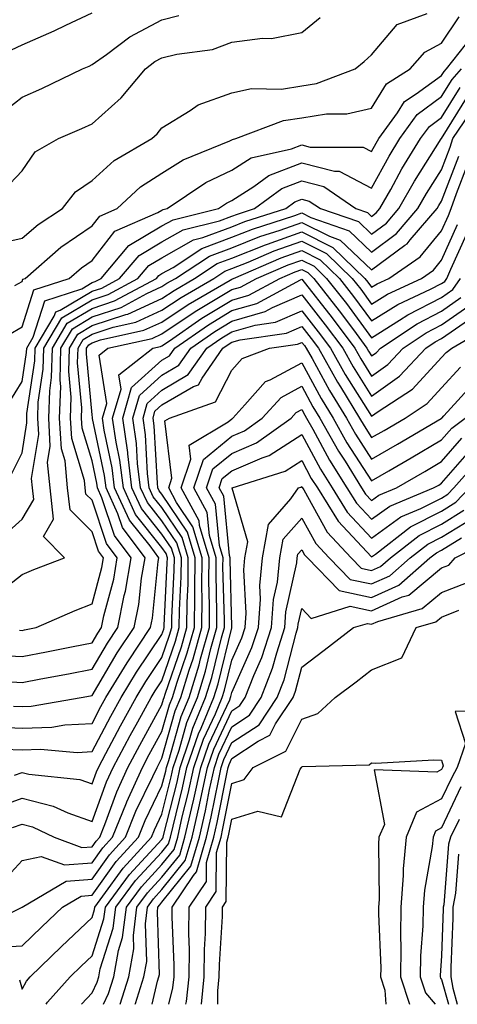
# Model space of a CAD drawing. Units: inches. Extents: x 1029203 to 1031843, y 7234538 to 7237178.
# Drawn here: x 1030368 to 1030430, y 7234538 to 7234679 of the extents above; entities that cross this region are included whole.
import ezdxf

# ---------------------------------------------------------------- set-up
doc = ezdxf.new("R2010")
doc.units = ezdxf.units.IN
doc.header["$MEASUREMENT"] = 0
doc.layers.add('Contour_10297234', color=7, linetype='Continuous', true_color=0x507de9)

msp = doc.modelspace()

# ---------------------------------------------------------------- linework, layer by layer
at = {"layer": 'Contour_10297234'}
for points in [[(1030363.32, 7234646.64, 2946), (1030368.05, 7234647.68, 2946), (1030370.34, 7234649.63, 2946), (1030373.83, 7234651.92, 2946), (1030375.67, 7234654.3, 2946), (1030378.05, 7234655.91, 2946), (1030381.19, 7234658.78, 2946), (1030386.59, 7234661.92, 2946), (1030387.37, 7234662.6, 2946), (1030388.05, 7234663.46, 2946), (1030392.09, 7234665.95, 2946), (1030393.21, 7234666.76, 2946), (1030398.05, 7234668.48, 2946), (1030400.86, 7234669.11, 2946), (1030405.16, 7234669.02, 2946), (1030408.05, 7234669.46, 2946), (1030410.18, 7234669.8, 2946), (1030415.67, 7234671.92, 2946), (1030416.98, 7234672.99, 2946), (1030418.05, 7234673.92, 2946), (1030421.7, 7234678.27, 2946), (1030425.98, 7234679.84, 2946)], [(1030364.71, 7234665.26, 2948), (1030368.05, 7234667.84, 2948), (1030370.88, 7234669.1, 2948), (1030376.68, 7234671.92, 2948), (1030377.64, 7234672.32, 2948), (1030378.05, 7234672.52, 2948), (1030380.1, 7234673.97, 2948), (1030383.46, 7234676.51, 2948), (1030388.05, 7234678.91, 2948), (1030390.45, 7234679.53, 2948)], [(1030365.71, 7234674.27, 2949), (1030368.05, 7234675.36, 2949), (1030372.62, 7234677.35, 2949), (1030374.28, 7234678.16, 2949), (1030378.05, 7234679.92, 2949)], [(1030367.01, 7234640.88, 2945), (1030368.05, 7234641.49, 2945), (1030368.15, 7234641.81, 2945), (1030368.48, 7234641.92, 2945), (1030373.6, 7234646.37, 2945), (1030378.05, 7234649.44, 2945), (1030379.14, 7234650.84, 2945), (1030381.62, 7234651.92, 2945), (1030384.96, 7234655.01, 2945), (1030388.05, 7234657, 2945), (1030391.1, 7234658.88, 2945), (1030397.74, 7234661.61, 2945), (1030398.05, 7234661.75, 2945), (1030398.15, 7234661.82, 2945), (1030398.6, 7234661.92, 2945), (1030405.45, 7234664.52, 2945), (1030408.05, 7234664.9, 2945), (1030411.6, 7234665.46, 2945), (1030414.51, 7234665.46, 2945), (1030418.05, 7234666.29, 2945), (1030420.18, 7234669.79, 2945), (1030423.56, 7234671.92, 2945), (1030425.67, 7234674.29, 2945), (1030428.05, 7234675.58, 2945), (1030430.59, 7234679.38, 2945)], [(1030365.41, 7234654.56, 2947), (1030368.05, 7234657.31, 2947), (1030369.91, 7234660.05, 2947), (1030373.23, 7234661.92, 2947), (1030376.6, 7234663.37, 2947), (1030378.05, 7234664.05, 2947), (1030382.21, 7234667.76, 2947), (1030385.67, 7234671.92, 2947), (1030387.01, 7234672.95, 2947), (1030388.05, 7234673.48, 2947), (1030390.16, 7234674.03, 2947), (1030395.28, 7234674.7, 2947), (1030398.05, 7234675.72, 2947), (1030402.42, 7234676.3, 2947), (1030403.71, 7234676.26, 2947), (1030408.05, 7234677.11, 2947), (1030410.69, 7234679.28, 2947)], [(1030366.1, 7234633.86, 2944), (1030368.05, 7234635, 2944), (1030369.71, 7234640.26, 2944), (1030374.79, 7234641.92, 2944), (1030376.55, 7234643.43, 2944), (1030378.05, 7234644.47, 2944), (1030381.31, 7234648.67, 2944), (1030387.48, 7234651.35, 2944), (1030388.05, 7234651.69, 2944), (1030388.21, 7234651.77, 2944), (1030388.81, 7234651.92, 2944), (1030394.34, 7234655.63, 2944), (1030398.05, 7234657.4, 2944), (1030400.8, 7234659.17, 2944), (1030406.6, 7234660.47, 2944), (1030408.05, 7234661.03, 2944), (1030409.24, 7234660.72, 2944), (1030416.82, 7234660.7, 2944), (1030418.05, 7234660.06, 2944), (1030418.69, 7234661.27, 2944), (1030419.1, 7234661.92, 2944), (1030421.76, 7234665.62, 2944), (1030422.74, 7234667.24, 2944), (1030424.44, 7234668.32, 2944), (1030428.05, 7234670.95, 2944), (1030428.42, 7234671.55, 2944), (1030428.75, 7234671.92, 2944), (1030431.49, 7234675.37, 2944)], [(1030366.06, 7234623.9, 2943), (1030368.05, 7234627.18, 2943), (1030368.67, 7234631.3, 2943), (1030368.69, 7234631.92, 2943), (1030369.63, 7234633.49, 2943), (1030371.27, 7234638.7, 2943), (1030376.57, 7234640.43, 2943), (1030378.05, 7234641.32, 2943), (1030378.5, 7234641.47, 2943), (1030379.34, 7234641.92, 2943), (1030383.32, 7234646.64, 2943), (1030388.05, 7234649.42, 2943), (1030389.65, 7234650.32, 2943), (1030396.14, 7234651.92, 2943), (1030397.29, 7234652.68, 2943), (1030398.05, 7234653.05, 2943), (1030401.21, 7234655.08, 2943), (1030403.32, 7234656.64, 2943), (1030408.05, 7234658.44, 2943), (1030412.72, 7234657.25, 2943), (1030413.38, 7234657.25, 2943), (1030418.05, 7234654.84, 2943), (1030420.55, 7234659.43, 2943), (1030422.09, 7234661.92, 2943), (1030424.57, 7234665.4, 2943), (1030428.05, 7234667.95, 2943), (1030429.57, 7234670.4, 2943), (1030430.92, 7234671.92, 2943)], [(1030366.37, 7234613.61, 2942), (1030368.05, 7234616.95, 2942), (1030368.73, 7234621.23, 2942), (1030368.69, 7234621.92, 2942), (1030368.71, 7234622.59, 2942), (1030369.87, 7234630.1, 2942), (1030369.92, 7234631.92, 2942), (1030372.62, 7234636.49, 2942), (1030372.84, 7234637.14, 2942), (1030373.48, 7234637.36, 2942), (1030378.05, 7234640.09, 2942), (1030379.42, 7234640.54, 2942), (1030381.98, 7234641.92, 2942), (1030384.77, 7234645.21, 2942), (1030388.05, 7234647.14, 2942), (1030391.1, 7234648.87, 2942), (1030396.27, 7234650.15, 2942), (1030398.05, 7234650.81, 2942), (1030398.85, 7234651.13, 2942), (1030401.31, 7234651.92, 2942), (1030405.2, 7234654.77, 2942), (1030408.05, 7234655.86, 2942), (1030411.19, 7234655.05, 2942), (1030415.8, 7234651.92, 2942), (1030417.46, 7234651.34, 2942), (1030418.05, 7234650.8, 2942), (1030418.69, 7234651.28, 2942), (1030419.24, 7234651.92, 2942), (1030420.8, 7234654.66, 2942), (1030422.39, 7234657.58, 2942), (1030425.06, 7234661.92, 2942), (1030426.31, 7234663.67, 2942), (1030428.05, 7234664.94, 2942), (1030430.73, 7234669.24, 2942)], [(1030363.77, 7234596.2, 2940), (1030368.05, 7234599.55, 2940), (1030369.73, 7234600.25, 2940), (1030374.12, 7234601.92, 2940), (1030371.1, 7234604.98, 2940), (1030372.54, 7234607.43, 2940), (1030372.03, 7234611.92, 2940), (1030371.68, 7234615.56, 2940), (1030372.07, 7234617.91, 2940), (1030371.84, 7234621.92, 2940), (1030371.98, 7234625.84, 2940), (1030372.25, 7234627.72, 2940), (1030372.37, 7234631.92, 2940), (1030374.48, 7234635.49, 2940), (1030378.05, 7234637.63, 2940), (1030381.27, 7234638.7, 2940), (1030387.25, 7234641.92, 2940), (1030387.62, 7234642.35, 2940), (1030388.05, 7234642.6, 2940), (1030389.63, 7234643.49, 2940), (1030393.75, 7234646.21, 2940), (1030398.05, 7234647.82, 2940), (1030401, 7234648.98, 2940), (1030407.05, 7234650.92, 2940), (1030408.05, 7234651.28, 2940), (1030409.34, 7234650.63, 2940), (1030414.85, 7234648.73, 2940), (1030418.05, 7234645.68, 2940), (1030421.62, 7234648.35, 2940), (1030424.67, 7234651.92, 2940), (1030425.9, 7234654.08, 2940), (1030428.05, 7234657.47, 2940), (1030429.3, 7234660.68, 2940), (1030429.69, 7234661.92, 2940), (1030433.01, 7234666.87, 2940)], [(1030365.14, 7234604.84, 2941), (1030368.05, 7234607.47, 2941), (1030369.69, 7234610.27, 2941), (1030369.51, 7234611.92, 2941), (1030369.38, 7234613.26, 2941), (1030370.41, 7234619.57, 2941), (1030370.28, 7234621.92, 2941), (1030370.35, 7234624.21, 2941), (1030371.06, 7234628.91, 2941), (1030371.14, 7234631.92, 2941), (1030373.71, 7234636.26, 2941), (1030378.05, 7234638.86, 2941), (1030380.35, 7234639.62, 2941), (1030384.61, 7234641.92, 2941), (1030386.19, 7234643.78, 2941), (1030388.05, 7234644.87, 2941), (1030392.54, 7234647.43, 2941), (1030393.89, 7234647.75, 2941), (1030398.05, 7234649.31, 2941), (1030399.92, 7234650.05, 2941), (1030405.75, 7234651.92, 2941), (1030407.07, 7234652.9, 2941), (1030408.05, 7234653.27, 2941), (1030409.12, 7234652.99, 2941), (1030410.71, 7234651.92, 2941), (1030416.16, 7234650.04, 2941), (1030418.05, 7234648.24, 2941), (1030420.16, 7234649.81, 2941), (1030421.96, 7234651.92, 2941), (1030424.16, 7234655.82, 2941), (1030428.01, 7234661.88, 2941), (1030428.03, 7234661.92, 2941), (1030428.05, 7234661.94, 2941), (1030431.88, 7234668.08, 2941)], [(1030367.68, 7234591.54, 2939), (1030368.05, 7234591.52, 2939), (1030368.38, 7234591.59, 2939), (1030370.04, 7234591.92, 2939), (1030375.61, 7234594.37, 2939), (1030378.05, 7234595.34, 2939), (1030379.44, 7234600.53, 2939), (1030379.67, 7234601.92, 2939), (1030378.99, 7234602.86, 2939), (1030378.05, 7234605.63, 2939), (1030374.91, 7234608.78, 2939), (1030374.55, 7234611.92, 2939), (1030374.18, 7234615.78, 2939), (1030373.66, 7234617.53, 2939), (1030373.4, 7234621.92, 2939), (1030373.56, 7234626.42, 2939), (1030373.46, 7234627.34, 2939), (1030373.6, 7234631.92, 2939), (1030375.24, 7234634.72, 2939), (1030378.05, 7234636.4, 2939), (1030382.21, 7234637.77, 2939), (1030385.88, 7234639.75, 2939), (1030388.05, 7234640.74, 2939), (1030388.75, 7234641.22, 2939), (1030389.98, 7234641.92, 2939), (1030394.85, 7234645.12, 2939), (1030398.05, 7234646.31, 2939), (1030402.07, 7234647.91, 2939), (1030404.96, 7234648.83, 2939), (1030408.05, 7234649.93, 2939), (1030412.03, 7234647.94, 2939), (1030413.54, 7234647.41, 2939), (1030418.05, 7234643.13, 2939), (1030422.78, 7234646.65, 2939), (1030423.11, 7234646.87, 2939), (1030423.56, 7234647.44, 2939), (1030427.41, 7234651.92, 2939), (1030427.64, 7234652.34, 2939), (1030428.05, 7234652.99, 2939), (1030430.53, 7234659.43, 2939)], [(1030364.12, 7234587.99, 2938), (1030368.05, 7234587.8, 2938), (1030371.51, 7234588.46, 2938), (1030375.35, 7234589.23, 2938), (1030378.05, 7234589.76, 2938), (1030378.85, 7234591.11, 2938), (1030379.4, 7234591.92, 2938), (1030379.73, 7234593.6, 2938), (1030381.14, 7234598.84, 2938), (1030381.66, 7234601.92, 2938), (1030380.12, 7234603.99, 2938), (1030378.05, 7234610.16, 2938), (1030377.17, 7234611.04, 2938), (1030377.07, 7234611.92, 2938), (1030376.98, 7234613, 2938), (1030375.14, 7234619.01, 2938), (1030374.96, 7234621.92, 2938), (1030375.06, 7234624.9, 2938), (1030374.73, 7234628.59, 2938), (1030374.81, 7234631.92, 2938), (1030376.02, 7234633.95, 2938), (1030378.05, 7234635.17, 2938), (1030382.89, 7234636.76, 2938), (1030383.15, 7234636.82, 2938), (1030388.05, 7234639.04, 2938), (1030389.77, 7234640.2, 2938), (1030392.72, 7234641.92, 2938), (1030395.94, 7234644.03, 2938), (1030398.05, 7234644.82, 2938), (1030402.84, 7234646.71, 2938), (1030403.13, 7234646.84, 2938), (1030408.05, 7234648.58, 2938), (1030412.48, 7234646.36, 2938), (1030417.09, 7234641.92, 2938), (1030417.5, 7234641.38, 2938), (1030418.05, 7234640.65, 2938), (1030418.83, 7234641.14, 2938), (1030420.51, 7234641.92, 2938), (1030424.98, 7234644.98, 2938), (1030428.05, 7234648.73, 2938), (1030429.05, 7234650.92, 2938), (1030429.44, 7234651.92, 2938), (1030430.2, 7234654.06, 2938), (1030431.78, 7234658.19, 2938)], [(1030365.78, 7234584.19, 2937), (1030368.05, 7234584.07, 2937), (1030370.71, 7234584.59, 2937), (1030374.65, 7234585.33, 2937), (1030378.05, 7234585.99, 2937), (1030380.26, 7234589.71, 2937), (1030381.72, 7234591.92, 2937), (1030382.66, 7234596.53, 2937), (1030382.82, 7234597.14, 2937), (1030383.64, 7234601.92, 2937), (1030381.27, 7234605.13, 2937), (1030379.46, 7234610.51, 2937), (1030378.81, 7234611.92, 2937), (1030378.71, 7234612.59, 2937), (1030378.05, 7234615.79, 2937), (1030376.62, 7234620.48, 2937), (1030376.53, 7234621.92, 2937), (1030376.59, 7234623.38, 2937), (1030375.98, 7234629.85, 2937), (1030376.04, 7234631.92, 2937), (1030376.78, 7234633.19, 2937), (1030378.05, 7234633.94, 2937), (1030381.06, 7234634.94, 2937), (1030384.32, 7234635.66, 2937), (1030388.05, 7234637.35, 2937), (1030390.78, 7234639.2, 2937), (1030395.47, 7234641.92, 2937), (1030397.03, 7234642.94, 2937), (1030398.05, 7234643.32, 2937), (1030400.37, 7234644.23, 2937), (1030404.12, 7234645.85, 2937), (1030408.05, 7234647.24, 2937), (1030411.59, 7234645.46, 2937), (1030415.26, 7234641.92, 2937), (1030416.49, 7234640.36, 2937), (1030418.05, 7234638.23, 2937), (1030420.32, 7234639.65, 2937), (1030425.18, 7234641.92, 2937), (1030426.88, 7234643.09, 2937), (1030428.05, 7234644.52, 2937), (1030430.35, 7234649.62, 2937)], [(1030366.8, 7234580.66, 2936), (1030368.05, 7234580.61, 2936), (1030369.32, 7234580.66, 2936), (1030376.47, 7234581.92, 2936), (1030377.8, 7234582.17, 2936), (1030378.05, 7234582.22, 2936), (1030381.66, 7234588.31, 2936), (1030384.07, 7234591.92, 2936), (1030384.73, 7234595.24, 2936), (1030385.12, 7234598.99, 2936), (1030385.63, 7234601.92, 2936), (1030382.41, 7234606.28, 2936), (1030381.74, 7234608.22, 2936), (1030380.04, 7234611.92, 2936), (1030379.83, 7234613.7, 2936), (1030378.11, 7234621.86, 2936), (1030378.09, 7234621.92, 2936), (1030378.11, 7234621.99, 2936), (1030378.05, 7234622.39, 2936), (1030377.23, 7234631.11, 2936), (1030377.27, 7234631.92, 2936), (1030377.56, 7234632.42, 2936), (1030378.05, 7234632.71, 2936), (1030379.24, 7234633.1, 2936), (1030385.47, 7234634.49, 2936), (1030388.05, 7234635.66, 2936), (1030391.78, 7234638.18, 2936), (1030397.8, 7234641.68, 2936), (1030398.05, 7234641.82, 2936), (1030398.13, 7234641.84, 2936), (1030398.26, 7234641.92, 2936), (1030405.12, 7234644.85, 2936), (1030408.05, 7234645.89, 2936), (1030410.69, 7234644.57, 2936), (1030413.44, 7234641.92, 2936), (1030415.45, 7234639.33, 2936), (1030418.05, 7234635.82, 2936), (1030421.8, 7234638.18, 2936), (1030426.49, 7234640.37, 2936), (1030428.05, 7234641.17, 2936), (1030428.5, 7234641.48, 2936), (1030428.81, 7234641.92, 2936), (1030429.38, 7234643.25, 2936), (1030431.66, 7234648.31, 2936)], [(1030363.83, 7234577.7, 2935), (1030368.05, 7234577.52, 2935), (1030372.29, 7234577.68, 2935), (1030374.14, 7234578, 2935), (1030378.05, 7234578.21, 2935), (1030379.32, 7234580.64, 2935), (1030380.02, 7234581.92, 2935), (1030383.07, 7234586.9, 2935), (1030383.15, 7234587.02, 2935), (1030386.39, 7234591.92, 2935), (1030386.68, 7234593.3, 2935), (1030387.52, 7234601.38, 2935), (1030387.6, 7234601.92, 2935), (1030386.35, 7234603.62, 2935), (1030383.42, 7234607.29, 2935), (1030381.27, 7234611.92, 2935), (1030380.92, 7234614.8, 2935), (1030379.79, 7234620.18, 2935), (1030379.53, 7234621.92, 2935), (1030380.16, 7234624.02, 2935), (1030379.05, 7234630.92, 2935), (1030380.32, 7234631.92, 2935), (1030386.64, 7234633.33, 2935), (1030388.05, 7234633.96, 2935), (1030392.8, 7234637.17, 2935), (1030394.01, 7234637.88, 2935), (1030398.05, 7234640.32, 2935), (1030399.3, 7234640.67, 2935), (1030401.59, 7234641.92, 2935), (1030406.12, 7234643.85, 2935), (1030408.05, 7234644.55, 2935), (1030409.81, 7234643.67, 2935), (1030411.6, 7234641.92, 2935), (1030414.44, 7234638.31, 2935), (1030418.05, 7234633.39, 2935), (1030422.05, 7234635.93, 2935), (1030423.25, 7234636.72, 2935), (1030428.05, 7234639.2, 2935), (1030429.65, 7234640.32, 2935), (1030430.78, 7234641.92, 2935)], [(1030365.43, 7234574.53, 2934), (1030368.05, 7234574.41, 2934), (1030370.65, 7234574.52, 2934), (1030375.9, 7234574.06, 2934), (1030378.05, 7234574.18, 2934), (1030380.73, 7234579.25, 2934), (1030382.19, 7234581.92, 2934), (1030384.4, 7234585.56, 2934), (1030388.05, 7234590.95, 2934), (1030388.3, 7234591.68, 2934), (1030388.36, 7234591.92, 2934), (1030388.36, 7234592.24, 2934), (1030388.81, 7234601.16, 2934), (1030388.83, 7234601.92, 2934), (1030388.66, 7234602.52, 2934), (1030388.05, 7234603.39, 2934), (1030384.26, 7234608.13, 2934), (1030382.52, 7234611.92, 2934), (1030382.03, 7234615.89, 2934), (1030381.49, 7234618.49, 2934), (1030380.98, 7234621.92, 2934), (1030382.19, 7234626.05, 2934), (1030381.86, 7234628.11, 2934), (1030386.72, 7234631.92, 2934), (1030387.82, 7234632.16, 2934), (1030388.05, 7234632.27, 2934), (1030389.14, 7234633, 2934), (1030393.75, 7234636.22, 2934), (1030398.05, 7234638.8, 2934), (1030400.47, 7234639.5, 2934), (1030404.91, 7234641.92, 2934), (1030407.11, 7234642.87, 2934), (1030408.05, 7234643.2, 2934), (1030408.91, 7234642.77, 2934), (1030409.79, 7234641.92, 2934), (1030413.4, 7234637.28, 2934), (1030415.43, 7234634.55, 2934), (1030417.37, 7234631.92, 2934), (1030417.62, 7234631.49, 2934), (1030418.05, 7234630.81, 2934), (1030418.69, 7234631.27, 2934), (1030419.32, 7234631.92, 2934), (1030424.55, 7234635.43, 2934), (1030428.05, 7234637.22, 2934), (1030430.8, 7234639.17, 2934)], [(1030366.94, 7234570.81, 2933), (1030368.05, 7234571.2, 2933), (1030369.01, 7234570.96, 2933), (1030376.29, 7234570.17, 2933), (1030378.05, 7234569.54, 2933), (1030378.69, 7234571.29, 2933), (1030378.97, 7234571.92, 2933), (1030380.02, 7234573.89, 2933), (1030382.11, 7234577.86, 2933), (1030384.34, 7234581.92, 2933), (1030385.75, 7234584.22, 2933), (1030388.05, 7234587.64, 2933), (1030389.14, 7234590.84, 2933), (1030389.44, 7234591.92, 2933), (1030389.46, 7234593.33, 2933), (1030389.81, 7234600.17, 2933), (1030389.83, 7234601.92, 2933), (1030389.42, 7234603.29, 2933), (1030388.05, 7234605.3, 2933), (1030385.1, 7234608.98, 2933), (1030383.75, 7234611.92, 2933), (1030383.15, 7234616.82, 2933), (1030383.15, 7234617.01, 2933), (1030382.44, 7234621.92, 2933), (1030383.69, 7234626.28, 2933), (1030388.05, 7234630.22, 2933), (1030389.12, 7234630.85, 2933), (1030389.87, 7234631.92, 2933), (1030394.69, 7234635.28, 2933), (1030398.05, 7234637.3, 2933), (1030401.64, 7234638.34, 2933), (1030407.85, 7234641.72, 2933), (1030408.05, 7234641.8, 2933), (1030412.41, 7234636.28, 2933), (1030415.65, 7234631.92, 2933), (1030416.51, 7234630.38, 2933), (1030418.05, 7234627.93, 2933), (1030420.37, 7234629.6, 2933), (1030422.56, 7234631.92, 2933), (1030425.84, 7234634.13, 2933), (1030428.05, 7234635.26, 2933), (1030431.96, 7234638, 2933)], [(1030363.93, 7234566.04, 2932), (1030368.05, 7234567.49, 2932), (1030372.5, 7234566.38, 2932), (1030374.57, 7234565.4, 2932), (1030378.05, 7234564.15, 2932), (1030380.12, 7234569.85, 2932), (1030381.06, 7234571.92, 2932), (1030383.5, 7234576.48, 2932), (1030384.59, 7234578.46, 2932), (1030386.49, 7234581.92, 2932), (1030387.07, 7234582.89, 2932), (1030388.05, 7234584.32, 2932), (1030389.98, 7234589.99, 2932), (1030390.51, 7234591.92, 2932), (1030390.55, 7234594.42, 2932), (1030390.78, 7234599.19, 2932), (1030390.82, 7234601.92, 2932), (1030390.18, 7234604.05, 2932), (1030388.05, 7234607.2, 2932), (1030385.96, 7234609.83, 2932), (1030384.98, 7234611.92, 2932), (1030384.55, 7234615.41, 2932), (1030384.4, 7234618.28, 2932), (1030383.89, 7234621.92, 2932), (1030384.81, 7234625.15, 2932), (1030388.05, 7234628.08, 2932), (1030390.47, 7234629.5, 2932), (1030392.17, 7234631.92, 2932), (1030395.63, 7234634.33, 2932), (1030398.05, 7234635.79, 2932), (1030402.82, 7234637.16, 2932), (1030403.87, 7234637.74, 2932), (1030408.05, 7234639.55, 2932), (1030411.41, 7234635.28, 2932), (1030413.91, 7234631.92, 2932), (1030415.39, 7234629.26, 2932), (1030418.05, 7234625.05, 2932), (1030422.05, 7234627.92, 2932), (1030425.8, 7234631.92, 2932), (1030427.15, 7234632.82, 2932), (1030428.05, 7234633.29, 2932), (1030432.66, 7234636.52, 2932)], [(1030366.68, 7234563.3, 2931), (1030368.05, 7234563.78, 2931), (1030369.53, 7234563.4, 2931), (1030372.64, 7234561.92, 2931), (1030376.59, 7234560.46, 2931), (1030378.05, 7234560.56, 2931), (1030378.62, 7234561.35, 2931), (1030379.14, 7234561.92, 2931), (1030379.87, 7234563.74, 2931), (1030381.57, 7234568.4, 2931), (1030383.15, 7234571.92, 2931), (1030384.87, 7234575.11, 2931), (1030388.05, 7234580.88, 2931), (1030388.28, 7234581.7, 2931), (1030388.38, 7234581.92, 2931), (1030388.52, 7234582.39, 2931), (1030390.82, 7234589.15, 2931), (1030391.59, 7234591.92, 2931), (1030391.64, 7234595.5, 2931), (1030391.78, 7234598.2, 2931), (1030391.82, 7234601.92, 2931), (1030390.94, 7234604.82, 2931), (1030388.05, 7234609.11, 2931), (1030386.8, 7234610.67, 2931), (1030386.23, 7234611.92, 2931), (1030385.98, 7234614, 2931), (1030385.67, 7234619.54, 2931), (1030385.34, 7234621.92, 2931), (1030385.94, 7234624.03, 2931), (1030388.05, 7234625.94, 2931), (1030391.82, 7234628.14, 2931), (1030394.46, 7234631.92, 2931), (1030396.59, 7234633.39, 2931), (1030398.05, 7234634.28, 2931), (1030401.37, 7234635.24, 2931), (1030404.3, 7234635.67, 2931), (1030408.05, 7234637.28, 2931), (1030410.41, 7234634.28, 2931), (1030412.17, 7234631.92, 2931), (1030414.28, 7234628.15, 2931), (1030418.05, 7234622.18, 2931), (1030418.97, 7234622.85, 2931), (1030423.89, 7234626.08, 2931), (1030428.05, 7234630.58, 2931), (1030428.69, 7234631.29, 2931), (1030429.51, 7234631.92, 2931), (1030434.91, 7234635.06, 2931)], [(1030364.83, 7234555.13, 2930), (1030368.05, 7234558.59, 2930), (1030370.78, 7234559.18, 2930), (1030374.09, 7234557.95, 2930), (1030378.05, 7234558.25, 2930), (1030379.59, 7234560.39, 2930), (1030380.98, 7234561.92, 2930), (1030382.95, 7234566.82, 2930), (1030383.01, 7234566.97, 2930), (1030385.26, 7234571.92, 2930), (1030386.21, 7234573.75, 2930), (1030388.05, 7234577.05, 2930), (1030389.12, 7234580.86, 2930), (1030389.55, 7234581.92, 2930), (1030390.24, 7234584.1, 2930), (1030391.66, 7234588.31, 2930), (1030392.68, 7234591.92, 2930), (1030392.74, 7234596.6, 2930), (1030392.76, 7234597.21, 2930), (1030392.82, 7234601.92, 2930), (1030391.72, 7234605.59, 2930), (1030388.05, 7234611.01, 2930), (1030387.64, 7234611.52, 2930), (1030387.46, 7234611.92, 2930), (1030387.39, 7234612.59, 2930), (1030386.94, 7234620.81, 2930), (1030386.78, 7234621.92, 2930), (1030387.05, 7234622.91, 2930), (1030388.05, 7234623.8, 2930), (1030392.56, 7234626.42, 2930), (1030393.28, 7234626.69, 2930), (1030393.79, 7234627.65, 2930), (1030396.76, 7234631.92, 2930), (1030397.52, 7234632.45, 2930), (1030398.05, 7234632.77, 2930), (1030399.24, 7234633.11, 2930), (1030405.88, 7234634.09, 2930), (1030408.05, 7234635.03, 2930), (1030409.42, 7234633.29, 2930), (1030410.43, 7234631.92, 2930), (1030413.17, 7234627.05, 2930), (1030413.6, 7234626.37, 2930), (1030416.33, 7234621.92, 2930), (1030416.96, 7234620.82, 2930), (1030418.05, 7234619.12, 2930), (1030419.83, 7234620.15, 2930), (1030422.84, 7234621.92, 2930), (1030425.98, 7234623.99, 2930), (1030428.05, 7234626.24, 2930), (1030430.76, 7234629.21, 2930)], [(1030361.35, 7234548.62, 2929), (1030368.05, 7234551.92, 2929), (1030374.32, 7234555.65, 2929), (1030378.05, 7234555.92, 2929), (1030380.55, 7234559.42, 2929), (1030382.84, 7234561.92, 2929), (1030384.32, 7234565.64, 2929), (1030386.74, 7234570.62, 2929), (1030387.35, 7234571.92, 2929), (1030387.58, 7234572.38, 2929), (1030388.05, 7234573.22, 2929), (1030389.96, 7234580.02, 2929), (1030390.75, 7234581.92, 2929), (1030391.94, 7234585.82, 2929), (1030392.5, 7234587.47, 2929), (1030393.75, 7234591.92, 2929), (1030393.79, 7234596.17, 2929), (1030393.75, 7234597.63, 2929), (1030393.81, 7234601.92, 2929), (1030392.48, 7234606.35, 2929), (1030390.14, 7234609.84, 2929), (1030389.01, 7234611.92, 2929), (1030389.48, 7234613.34, 2929), (1030388.46, 7234621.51, 2929), (1030389.14, 7234621.92, 2929), (1030395.73, 7234624.25, 2929), (1030398.05, 7234628.8, 2929), (1030399.5, 7234630.46, 2929), (1030403.44, 7234631.92, 2929), (1030407.46, 7234632.51, 2929), (1030408.05, 7234632.76, 2929), (1030408.42, 7234632.29, 2929), (1030408.69, 7234631.92, 2929), (1030409.53, 7234630.44, 2929), (1030412.01, 7234625.88, 2929), (1030414.44, 7234621.92, 2929), (1030415.73, 7234619.61, 2929), (1030418.05, 7234616.03, 2929), (1030421.76, 7234618.2, 2929), (1030427.99, 7234621.87, 2929), (1030428.05, 7234621.9, 2929), (1030428.07, 7234621.91, 2929), (1030428.36, 7234622.23, 2929), (1030432.84, 7234627.14, 2929)], [(1030363.81, 7234546.15, 2928), (1030368.05, 7234546.36, 2928), (1030370.88, 7234549.1, 2928), (1030373.83, 7234551.92, 2928), (1030376.47, 7234553.49, 2928), (1030378.05, 7234553.61, 2928), (1030381.51, 7234558.45, 2928), (1030384.69, 7234561.92, 2928), (1030385.65, 7234564.32, 2928), (1030388.05, 7234569.26, 2928), (1030388.58, 7234571.39, 2928), (1030388.69, 7234571.92, 2928), (1030389.03, 7234572.91, 2928), (1030390.78, 7234579.18, 2928), (1030391.94, 7234581.92, 2928), (1030393.36, 7234586.6, 2928), (1030393.58, 7234587.45, 2928), (1030394.83, 7234591.92, 2928), (1030394.87, 7234595.1, 2928), (1030394.77, 7234598.64, 2928), (1030394.81, 7234601.92, 2928), (1030393.42, 7234606.55, 2928), (1030393.36, 7234607.23, 2928), (1030390.8, 7234611.92, 2928), (1030392.17, 7234616.03, 2928), (1030391.92, 7234618.05, 2928), (1030397.5, 7234621.38, 2928), (1030398.05, 7234621.82, 2928), (1030398.13, 7234621.85, 2928), (1030398.21, 7234621.92, 2928), (1030399.92, 7234623.8, 2928), (1030402.84, 7234627.14, 2928), (1030403.54, 7234627.4, 2928), (1030408.05, 7234629.83, 2928), (1030410.82, 7234624.7, 2928), (1030412.54, 7234621.92, 2928), (1030414.51, 7234618.38, 2928), (1030418.05, 7234612.94, 2928), (1030420.49, 7234614.37, 2928), (1030423.71, 7234616.25, 2928), (1030428.05, 7234618.8, 2928), (1030429.5, 7234620.46, 2928), (1030431.45, 7234621.92, 2928)], [(1030367.66, 7234541.52, 2927), (1030368.05, 7234540.18, 2927), (1030368.66, 7234541.31, 2927), (1030369.2, 7234541.92, 2927), (1030373.69, 7234546.28, 2927), (1030378.05, 7234550.44, 2927), (1030378.4, 7234551.56, 2927), (1030378.46, 7234551.92, 2927), (1030379.61, 7234553.49, 2927), (1030382.48, 7234557.49, 2927), (1030386.53, 7234561.92, 2927), (1030386.96, 7234563, 2927), (1030388.05, 7234565.23, 2927), (1030389.38, 7234570.58, 2927), (1030389.67, 7234571.92, 2927), (1030390.53, 7234574.39, 2927), (1030391.62, 7234578.34, 2927), (1030393.13, 7234581.92, 2927), (1030394.28, 7234585.69, 2927), (1030395.06, 7234588.94, 2927), (1030395.9, 7234591.92, 2927), (1030395.92, 7234594.04, 2927), (1030395.78, 7234599.65, 2927), (1030395.8, 7234601.92, 2927), (1030394.85, 7234605.12, 2927), (1030394.53, 7234608.4, 2927), (1030392.62, 7234611.92, 2927), (1030393.97, 7234616, 2927), (1030398.05, 7234619.34, 2927), (1030399.85, 7234620.11, 2927), (1030402.37, 7234621.92, 2927), (1030405.08, 7234624.89, 2927), (1030408.05, 7234626.49, 2927), (1030409.65, 7234623.53, 2927), (1030410.65, 7234621.92, 2927), (1030413.3, 7234617.17, 2927), (1030414.24, 7234615.73, 2927), (1030416.62, 7234611.92, 2927), (1030417.17, 7234611.05, 2927), (1030418.05, 7234610.12, 2927), (1030419.09, 7234610.88, 2927), (1030421.6, 7234611.92, 2927), (1030425.67, 7234614.29, 2927), (1030428.05, 7234615.69, 2927), (1030430.94, 7234619.03, 2927)], [(1030371.5, 7234538, 2926), (1030371.66, 7234538.31, 2926), (1030374.91, 7234541.92, 2926), (1030376.51, 7234543.46, 2926), (1030378.05, 7234544.94, 2926), (1030379.75, 7234550.22, 2926), (1030379.96, 7234551.92, 2926), (1030383.4, 7234556.57, 2926), (1030388.05, 7234561.6, 2926), (1030388.19, 7234561.77, 2926), (1030388.23, 7234561.92, 2926), (1030388.28, 7234562.15, 2926), (1030390.2, 7234569.78, 2926), (1030390.65, 7234571.92, 2926), (1030392.01, 7234575.88, 2926), (1030392.46, 7234577.51, 2926), (1030394.3, 7234581.92, 2926), (1030395.18, 7234584.78, 2926), (1030396.57, 7234590.44, 2926), (1030396.98, 7234591.92, 2926), (1030397, 7234592.98, 2926), (1030396.78, 7234600.66, 2926), (1030396.8, 7234601.92, 2926), (1030396.27, 7234603.7, 2926), (1030395.71, 7234609.58, 2926), (1030394.44, 7234611.92, 2926), (1030395.34, 7234614.64, 2926), (1030398.05, 7234616.86, 2926), (1030401.59, 7234618.38, 2926), (1030406.53, 7234621.92, 2926), (1030407.25, 7234622.72, 2926), (1030408.05, 7234623.15, 2926), (1030408.48, 7234622.35, 2926), (1030408.75, 7234621.92, 2926), (1030409.63, 7234620.33, 2926), (1030412.01, 7234615.89, 2926), (1030414.51, 7234611.92, 2926), (1030415.88, 7234609.74, 2926), (1030418.05, 7234607.44, 2926), (1030420.65, 7234609.32, 2926), (1030426.92, 7234611.92, 2926), (1030427.64, 7234612.34, 2926), (1030428.05, 7234612.58, 2926), (1030432.39, 7234617.58, 2926)], [(1030376.53, 7234538, 2925), (1030378.05, 7234539.65, 2925), (1030378.79, 7234541.19, 2925), (1030379.03, 7234541.92, 2925), (1030379.22, 7234543.09, 2925), (1030381.08, 7234548.88, 2925), (1030381.45, 7234551.92, 2925), (1030384.26, 7234555.7, 2925), (1030388.05, 7234559.8, 2925), (1030388.99, 7234560.97, 2925), (1030389.26, 7234561.92, 2925), (1030389.63, 7234563.5, 2925), (1030391, 7234568.97, 2925), (1030391.62, 7234571.92, 2925), (1030393.26, 7234576.7, 2925), (1030393.67, 7234577.54, 2925), (1030395.49, 7234581.92, 2925), (1030396.1, 7234583.88, 2925), (1030398.05, 7234591.9, 2925), (1030398.05, 7234592.06, 2925), (1030397.8, 7234601.67, 2925), (1030397.8, 7234601.92, 2925), (1030397.7, 7234602.27, 2925), (1030396.88, 7234610.75, 2925), (1030396.25, 7234611.92, 2925), (1030396.68, 7234613.28, 2925), (1030398.05, 7234614.39, 2925), (1030402.37, 7234616.25, 2925), (1030403.4, 7234616.57, 2925), (1030408.05, 7234619.57, 2925), (1030410.73, 7234614.59, 2925), (1030412.39, 7234611.92, 2925), (1030414.57, 7234608.44, 2925), (1030418.05, 7234604.75, 2925), (1030422.21, 7234607.77, 2925), (1030425.1, 7234608.97, 2925), (1030428.05, 7234610.46, 2925), (1030428.95, 7234611.01, 2925), (1030429.81, 7234611.92, 2925), (1030433.67, 7234616.29, 2925)], [(1030379.67, 7234538, 2924), (1030380.41, 7234539.56, 2924), (1030381.17, 7234541.92, 2924), (1030381.84, 7234545.7, 2924), (1030382.42, 7234547.55, 2924), (1030382.95, 7234551.92, 2924), (1030385.12, 7234554.84, 2924), (1030388.05, 7234558.01, 2924), (1030389.79, 7234560.17, 2924), (1030390.3, 7234561.92, 2924), (1030390.96, 7234564.84, 2924), (1030391.8, 7234568.17, 2924), (1030392.62, 7234571.92, 2924), (1030394.01, 7234575.97, 2924), (1030395.71, 7234579.57, 2924), (1030396.68, 7234581.92, 2924), (1030397, 7234582.97, 2924), (1030398.05, 7234587.28, 2924), (1030399.48, 7234590.48, 2924), (1030399.94, 7234591.92, 2924), (1030400.1, 7234593.97, 2924), (1030399.75, 7234600.21, 2924), (1030399.92, 7234601.92, 2924), (1030400.34, 7234604.21, 2924), (1030398.07, 7234611.9, 2924), (1030398.09, 7234611.92, 2924), (1030405.67, 7234614.3, 2924), (1030408.05, 7234615.84, 2924), (1030409.42, 7234613.29, 2924), (1030410.28, 7234611.92, 2924), (1030413.26, 7234607.14, 2924), (1030418.05, 7234602.07, 2924), (1030418.58, 7234602.46, 2924), (1030423.62, 7234606.35, 2924), (1030428.05, 7234608.59, 2924), (1030430.1, 7234609.86, 2924), (1030432.03, 7234611.92, 2924)], [(1030382.06, 7234538, 2923), (1030383.32, 7234541.92, 2923), (1030384.03, 7234545.94, 2923), (1030383.97, 7234547.83, 2923), (1030384.46, 7234551.92, 2923), (1030386, 7234553.98, 2923), (1030388.05, 7234556.22, 2923), (1030390.59, 7234559.37, 2923), (1030391.33, 7234561.92, 2923), (1030392.31, 7234566.18, 2923), (1030392.6, 7234567.37, 2923), (1030393.6, 7234571.92, 2923), (1030394.73, 7234575.24, 2923), (1030397.74, 7234581.6, 2923), (1030397.85, 7234581.92, 2923), (1030397.91, 7234582.07, 2923), (1030398.05, 7234582.65, 2923), (1030400.9, 7234589.06, 2923), (1030401.84, 7234591.92, 2923), (1030402.13, 7234596.01, 2923), (1030402.03, 7234597.94, 2923), (1030402.42, 7234601.92, 2923), (1030403.28, 7234606.69, 2923), (1030406.51, 7234610.38, 2923), (1030407.58, 7234611.92, 2923), (1030407.93, 7234612.04, 2923), (1030408.05, 7234612.11, 2923), (1030408.11, 7234611.99, 2923), (1030408.15, 7234611.92, 2923), (1030408.34, 7234611.64, 2923), (1030411.7, 7234605.58, 2923), (1030415.1, 7234601.92, 2923), (1030416.55, 7234600.43, 2923), (1030418.05, 7234600.1, 2923), (1030419.3, 7234600.67, 2923), (1030420.73, 7234601.92, 2923), (1030424.85, 7234605.12, 2923), (1030428.05, 7234606.73, 2923), (1030431.25, 7234608.72, 2923)], [(1030384.23, 7234538, 2922), (1030384.26, 7234538.12, 2922), (1030385.47, 7234541.92, 2922), (1030385.86, 7234544.12, 2922), (1030385.67, 7234549.54, 2922), (1030385.96, 7234551.92, 2922), (1030386.86, 7234553.12, 2922), (1030388.05, 7234554.42, 2922), (1030391.39, 7234558.57, 2922), (1030392.37, 7234561.92, 2922), (1030393.42, 7234566.55, 2922), (1030393.62, 7234567.48, 2922), (1030394.57, 7234571.92, 2922), (1030395.45, 7234574.51, 2922), (1030398.05, 7234580.01, 2922), (1030399.2, 7234580.77, 2922), (1030399.96, 7234581.92, 2922), (1030401.19, 7234585.06, 2922), (1030402.35, 7234587.63, 2922), (1030403.73, 7234591.92, 2922), (1030404.03, 7234595.94, 2922), (1030404.57, 7234598.45, 2922), (1030404.92, 7234601.92, 2922), (1030405.39, 7234604.57, 2922), (1030408.05, 7234607.61, 2922), (1030410.08, 7234603.95, 2922), (1030411.98, 7234601.92, 2922), (1030414.96, 7234598.83, 2922), (1030418.05, 7234598.17, 2922), (1030420.63, 7234599.34, 2922), (1030423.56, 7234601.92, 2922), (1030426.1, 7234603.88, 2922), (1030428.05, 7234604.87, 2922), (1030432.41, 7234607.56, 2922)], [(1030386.63, 7234538, 2921), (1030387.42, 7234541.3, 2921), (1030387.62, 7234541.92, 2921), (1030387.7, 7234542.28, 2921), (1030387.39, 7234551.26, 2921), (1030387.46, 7234551.92, 2921), (1030387.72, 7234552.25, 2921), (1030388.05, 7234552.62, 2921), (1030392.19, 7234557.77, 2921), (1030393.4, 7234561.92, 2921), (1030394.26, 7234565.7, 2921), (1030394.87, 7234568.73, 2921), (1030395.55, 7234571.92, 2921), (1030396.19, 7234573.79, 2921), (1030398.05, 7234577.73, 2921), (1030400.57, 7234579.4, 2921), (1030402.25, 7234581.92, 2921), (1030403.87, 7234586.1, 2921), (1030404.46, 7234588.33, 2921), (1030405.63, 7234591.92, 2921), (1030405.78, 7234594.19, 2921), (1030407.35, 7234601.22, 2921), (1030407.41, 7234601.92, 2921), (1030407.5, 7234602.46, 2921), (1030408.05, 7234603.07, 2921), (1030408.46, 7234602.33, 2921), (1030408.85, 7234601.92, 2921), (1030413.38, 7234597.25, 2921), (1030418.05, 7234596.25, 2921), (1030421.96, 7234598.01, 2921), (1030426.39, 7234601.92, 2921), (1030427.33, 7234602.64, 2921), (1030428.05, 7234603, 2921), (1030430.9, 7234604.76, 2921)], [(1030389.04, 7234538, 2920), (1030389.61, 7234540.35, 2920), (1030389.79, 7234541.92, 2920), (1030389.79, 7234543.67, 2920), (1030389.5, 7234550.47, 2920), (1030389.51, 7234551.92, 2920), (1030392.56, 7234556.42, 2920), (1030392.99, 7234556.97, 2920), (1030394.44, 7234561.92, 2920), (1030395.1, 7234564.86, 2920), (1030396.12, 7234569.98, 2920), (1030396.53, 7234571.92, 2920), (1030396.92, 7234573.05, 2920), (1030398.05, 7234575.46, 2920), (1030401.94, 7234578.03, 2920), (1030404.51, 7234581.92, 2920), (1030405.51, 7234584.46, 2920), (1030407.25, 7234591.12, 2920), (1030407.5, 7234591.92, 2920), (1030407.54, 7234592.42, 2920), (1030408.05, 7234594.68, 2920), (1030409.38, 7234593.25, 2920), (1030414.98, 7234594.99, 2920), (1030418.05, 7234594.32, 2920), (1030422.44, 7234596.31, 2920), (1030423.38, 7234596.59, 2920), (1030428.05, 7234600.46, 2920), (1030429.1, 7234600.88, 2920), (1030429.98, 7234601.92, 2920), (1030435.32, 7234604.65, 2920)], [(1030391.47, 7234538, 2919), (1030391.57, 7234538.39, 2919), (1030391.94, 7234541.92, 2919), (1030391.98, 7234545.85, 2919), (1030391.88, 7234548.09, 2919), (1030391.92, 7234551.92, 2919), (1030394.4, 7234555.58, 2919), (1030394.42, 7234558.28, 2919), (1030395.47, 7234561.92, 2919), (1030395.94, 7234564.02, 2919), (1030397.37, 7234571.23, 2919), (1030397.5, 7234571.92, 2919), (1030397.64, 7234572.32, 2919), (1030398.05, 7234573.18, 2919), (1030401.82, 7234575.68, 2919), (1030403.46, 7234576.51, 2919), (1030404.28, 7234578.16, 2919), (1030406.8, 7234581.92, 2919), (1030407.15, 7234582.83, 2919), (1030408.05, 7234586.28, 2919), (1030411.27, 7234588.7, 2919), (1030415.47, 7234591.92, 2919), (1030417.44, 7234592.53, 2919), (1030418.05, 7234592.4, 2919), (1030418.93, 7234592.8, 2919), (1030425.3, 7234594.66, 2919), (1030428.05, 7234596.94, 2919), (1030431.62, 7234598.35, 2919)], [(1030393.69, 7234538, 2918), (1030394.09, 7234541.92, 2918), (1030394.12, 7234545.84, 2918), (1030394.28, 7234548.15, 2918), (1030394.32, 7234551.92, 2918), (1030395.82, 7234554.15, 2918), (1030395.86, 7234559.73, 2918), (1030396.51, 7234561.92, 2918), (1030396.78, 7234563.18, 2918), (1030398.05, 7234569.63, 2918), (1030399.81, 7234570.16, 2918), (1030401.12, 7234571.92, 2918), (1030405.75, 7234574.22, 2918), (1030408.05, 7234578.84, 2918), (1030410.35, 7234579.61, 2918), (1030412.84, 7234581.92, 2918), (1030415.82, 7234584.16, 2918), (1030418.05, 7234585.87, 2918), (1030422.35, 7234587.62, 2918), (1030424.42, 7234591.92, 2918), (1030427.23, 7234592.74, 2918), (1030428.05, 7234593.42, 2918), (1030430.53, 7234594.41, 2918)], [(1030436.12, 7234580, 2918), (1030430.02, 7234579.94, 2918), (1030431.47, 7234575.34, 2918), (1030430.3, 7234571.92, 2918), (1030429.5, 7234570.48, 2918), (1030428.05, 7234567.42, 2918), (1030424.46, 7234565.5, 2918), (1030422.97, 7234561.92, 2918), (1030422.56, 7234557.41, 2918), (1030422.58, 7234556.44, 2918), (1030422.23, 7234551.92, 2918), (1030422.17, 7234547.81, 2918), (1030422.23, 7234546.11, 2918), (1030422.17, 7234541.92, 2918), (1030423.45, 7234538, 2918)], [(1030396.06, 7234538, 2917), (1030396.04, 7234539.91, 2917), (1030396.25, 7234541.92, 2917), (1030396.27, 7234543.7, 2917), (1030396.7, 7234550.57, 2917), (1030396.72, 7234551.92, 2917), (1030397.25, 7234552.71, 2917), (1030397.33, 7234561.19, 2917), (1030397.54, 7234561.92, 2917), (1030397.62, 7234562.34, 2917), (1030398.05, 7234564.49, 2917), (1030401.76, 7234565.63, 2917), (1030405.16, 7234564.82, 2917), (1030407.8, 7234571.67, 2917), (1030407.99, 7234571.92, 2917), (1030408.03, 7234571.94, 2917), (1030408.05, 7234571.99, 2917), (1030408.15, 7234572.02, 2917), (1030417.7, 7234572.26, 2917), (1030418.05, 7234572.57, 2917), (1030418.64, 7234572.51, 2917), (1030426.94, 7234573.02, 2917), (1030428.05, 7234572.94, 2917), (1030428.28, 7234572.16, 2917), (1030428.21, 7234571.92, 2917), (1030428.15, 7234571.82, 2917), (1030428.05, 7234571.6, 2917), (1030427.37, 7234571.24, 2917), (1030418.4, 7234571.58, 2917), (1030419.87, 7234563.74, 2917), (1030419.1, 7234561.92, 2917), (1030419.03, 7234560.94, 2917), (1030419.12, 7234552.99, 2917), (1030419.05, 7234551.92, 2917), (1030419.03, 7234550.94, 2917), (1030419.36, 7234543.23, 2917), (1030419.34, 7234541.92, 2917), (1030419.96, 7234540.01, 2917), (1030420.06, 7234538, 2917)], [(1030430.82, 7234569.15, 2919), (1030428.05, 7234563.24, 2919), (1030427.19, 7234562.78, 2919), (1030426.84, 7234561.92, 2919), (1030426.72, 7234560.58, 2919), (1030425.61, 7234554.35, 2919), (1030425.43, 7234551.92, 2919), (1030425.39, 7234549.25, 2919), (1030425.04, 7234544.92, 2919), (1030425, 7234541.92, 2919), (1030425.75, 7234539.62, 2919), (1030427.15, 7234538, 2919)], [(1030430.57, 7234564.45, 2920), (1030429.32, 7234561.92, 2920), (1030429.05, 7234560.92, 2920), (1030428.36, 7234552.22, 2920), (1030428.3, 7234551.92, 2920), (1030428.3, 7234551.68, 2920), (1030428.05, 7234544.92, 2920), (1030427.84, 7234542.13, 2920), (1030427.84, 7234541.92, 2920), (1030427.89, 7234541.75, 2920), (1030428.05, 7234541.56, 2920), (1030429.04, 7234538, 2920)], [(1030430.49, 7234559.48, 2921), (1030430.06, 7234553.92, 2921), (1030429.65, 7234551.92, 2921), (1030429.65, 7234550.31, 2921), (1030429.4, 7234543.27, 2921), (1030429.4, 7234541.92, 2921), (1030429.67, 7234540.3, 2921), (1030430.31, 7234538, 2921)]]:
    msp.add_polyline3d(points, dxfattribs=at)

doc.saveas('drawing.dxf')
